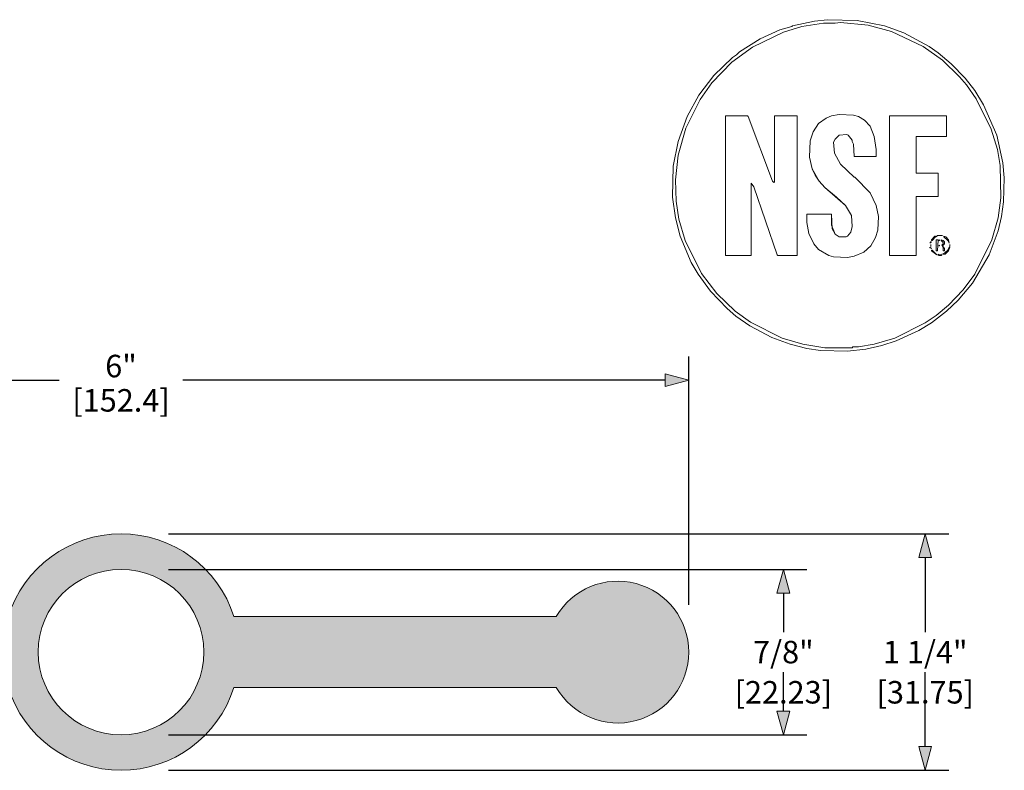
# Model space of a CAD drawing. Units: inches. Extents: x 0.49 to 10.29, y -7.75 to -0.34.
# Drawn here: x 5.09 to 10.29, y -4.31 to -0.34 of the extents above; entities that cross this region are included whole.
import ezdxf

# ---------------------------------------------------------------- set-up
doc = ezdxf.new("R2010")
doc.units = ezdxf.units.IN
doc.header["$MEASUREMENT"] = 0
doc.header["$PDMODE"] = 1
doc.header["$PDSIZE"] = -2
doc.layers.get('0').update_dxf_attribs({"lineweight": 18})
doc.layers.add('Dimension', color=7, linetype='Continuous', lineweight=5)
doc.layers.add('None', color=7, linetype='Continuous', lineweight=5)
doc.styles.add('Arial', font='Arial')
doc.dimstyles.new('ASME Dual Stacked', dxfattribs={"dimtxt": 0.118924, "dimasz": 0.125, "dimexe": 0.125, "dimexo": 0.25, "dimgap": 0, "dimtad": 0, "dimtih": 1, "dimtoh": 1, "dimdec": 6, "dimdsep": 46, "dimlunit": 4, "dimtxsty": 'Arial', "dimblk": 'VW_FILLEDARROW', "dimblk1": 'VW_FILLEDARROW', "dimblk2": 'VW_FILLEDARROW', "dimcen": 0, "dimadec": 0, "dimazin": 0, "dimtfac": 1, "dimtdec": 6, "dimtix": 1, "dimtofl": 0, "dimtmove": 0, "dimatfit": 0, "dimldrblk": 'VW_FILLEDARROW', "dimfxl": 1, "dimfrac": 2, "dimtolj": 1, "dimarcsym": 0})

# ---------------------------------------------------------------- blocks, each defined once
blk = doc.blocks.new('Group-2')
at = {"layer": 'None', "color": 7, "linetype": 'Continuous', "lineweight": 5, "transparency": 33554687}
for p, q in [((3.7977, 3.7491), (3.7941, 3.7455)), ((3.9141, 3.7745), (3.7977, 3.7491)), ((3.8486, 3.7455), (3.9614, 3.7636)), ((3.9832, 3.7818), (3.9141, 3.7745)), ((3.9614, 3.7636), (4.0232, 3.7636)), ((4.1395, 3.7782), (3.9832, 3.7818)), ((4.0232, 3.7636), (4.0523, 3.7673)), ((4.0523, 3.7673), (4.1977, 3.7527)), ((4.285, 3.7491), (4.1395, 3.7782)), ((4.1977, 3.7527), (4.3214, 3.72)), ((4.3868, 3.7127), (4.285, 3.7491)), ((3.5868, 3.6364), (3.7505, 3.7164)), ((3.7323, 3.7273), (3.6268, 3.68)), ((3.7941, 3.7455), (3.7323, 3.7273)), ((3.7505, 3.7164), (3.8486, 3.7455)), ((4.3214, 3.72), (4.4886, 3.64)), ((4.5214, 3.64), (4.3868, 3.7127)), ((3.6268, 3.68), (3.5177, 3.6109)), ((3.4777, 3.5564), (3.5868, 3.6364)), ((3.5032, 3.5964), (3.4814, 3.5818)), ((3.5177, 3.6109), (3.5032, 3.5964)), ((4.4886, 3.64), (4.5905, 3.5673)), ((4.5686, 3.6073), (4.5214, 3.64)), ((4.6377, 3.5491), (4.5686, 3.6073)), ((3.3723, 3.4473), (3.4777, 3.5564)), ((3.4814, 3.5818), (3.3832, 3.4873)), ((4.5905, 3.5673), (4.6814, 3.48)), ((4.7105, 3.4727), (4.6377, 3.5491)), ((3.3832, 3.4873), (3.3032, 3.3818)), ((3.3105, 3.36), (3.3723, 3.4473)), ((4.6814, 3.48), (4.7177, 3.4364)), ((4.7614, 3.4073), (4.7105, 3.4727)), ((4.7177, 3.4364), (4.7686, 3.3636)), ((4.8086, 3.3309), (4.7614, 3.4073)), ((3.2341, 3.2073), (3.3105, 3.36)), ((3.3032, 3.3818), (3.2414, 3.2691)), ((4.7686, 3.3636), (4.8486, 3.2036)), ((4.8777, 3.1709), (4.8086, 3.3309)), ((4.045, 3.28), (4.005, 3.2727)), ((4.045, 3.28), (4.005, 3.2727)), ((4.1214, 3.2764), (4.045, 3.28)), ((4.1214, 3.2764), (4.045, 3.28)), ((3.2414, 3.2691), (3.1941, 3.1382)), ((3.5614, 3.2727), (3.445, 3.2727)), ((3.445, 3.2727), (3.445, 3.2691)), ((3.5614, 3.2727), (3.445, 3.2727)), ((3.445, 3.2727), (3.445, 2.5345)), ((3.445, 3.2691), (3.445, 2.5345)), ((3.565, 3.2691), (3.5614, 3.2727)), ((3.565, 3.2691), (3.5614, 3.2727)), ((3.6923, 2.9273), (3.565, 3.2691)), ((3.6923, 2.9273), (3.565, 3.2691)), ((3.8232, 3.2727), (3.7032, 3.2727)), ((3.7032, 3.2727), (3.7032, 2.9236)), ((3.8232, 3.2727), (3.7032, 3.2727)), ((3.7032, 3.2727), (3.7032, 3.2691)), ((3.7032, 3.2691), (3.7032, 2.9236)), ((3.8232, 2.5345), (3.8232, 3.2727)), ((3.8232, 2.5345), (3.8232, 3.2727)), ((3.9359, 3.2327), (3.9068, 3.1891)), ((3.9359, 3.2327), (3.9068, 3.1891)), ((3.9759, 3.2618), (3.9359, 3.2327)), ((3.9759, 3.2618), (3.9359, 3.2327)), ((4.005, 3.2727), (3.9759, 3.2618)), ((4.005, 3.2727), (3.9759, 3.2618)), ((4.1468, 3.2691), (4.1214, 3.2764)), ((4.1468, 3.2691), (4.1214, 3.2764)), ((4.1795, 3.2509), (4.1468, 3.2691)), ((4.1795, 3.2509), (4.1468, 3.2691)), ((4.2086, 3.2182), (4.1795, 3.2509)), ((4.2086, 3.2182), (4.1795, 3.2509)), ((4.6123, 3.2727), (4.3105, 3.2727)), ((4.3105, 3.2727), (4.3105, 3.2691)), ((4.3105, 3.2691), (4.3105, 2.5345)), ((4.6123, 3.1636), (4.6123, 3.2727)), ((3.1941, 3.0655), (3.2341, 3.2073)), ((3.9068, 3.1891), (3.8923, 3.1418)), ((3.9068, 3.1891), (3.8923, 3.1418)), ((4.045, 3.1709), (4.085, 3.1745)), ((4.045, 3.1709), (4.085, 3.1745)), ((4.085, 3.1745), (4.0923, 3.1709)), ((4.085, 3.1745), (4.0923, 3.1709)), ((4.2305, 3.1636), (4.2086, 3.2182)), ((4.2305, 3.1636), (4.2086, 3.2182)), ((4.8486, 3.2036), (4.8814, 3.0945)), ((3.1941, 3.1382), (3.1686, 3.0073)), ((3.8923, 3.1418), (3.8886, 3.0545)), ((3.8923, 3.1418), (3.8886, 3.0545)), ((4.0159, 3.1345), (4.0232, 3.1491)), ((4.0159, 3.1345), (4.0232, 3.1491)), ((4.0195, 3.0764), (4.0159, 3.1345)), ((4.0195, 3.0764), (4.0159, 3.1345)), ((4.0232, 3.1491), (4.045, 3.1709)), ((4.0232, 3.1491), (4.045, 3.1709)), ((4.0923, 3.1709), (4.1141, 3.1455)), ((4.0923, 3.1709), (4.1141, 3.1455)), ((4.1141, 3.1455), (4.1141, 3.1382)), ((4.1141, 3.1455), (4.1141, 3.1382)), ((4.1141, 3.1382), (4.1214, 3.1236)), ((4.1141, 3.1382), (4.1214, 3.1236)), ((4.1214, 3.1236), (4.125, 3.0582)), ((4.1214, 3.1236), (4.125, 3.0582)), ((4.2414, 3.0945), (4.2305, 3.1636)), ((4.2414, 3.0945), (4.2305, 3.1636)), ((4.4523, 2.9709), (4.4523, 3.1636)), ((4.4523, 3.1636), (4.6123, 3.1636)), ((4.9105, 3.0255), (4.8777, 3.1709)), ((4.0523, 3.0182), (4.0195, 3.0764)), ((4.0523, 3.0182), (4.0195, 3.0764)), ((4.2414, 3.0582), (4.2414, 3.0945)), ((4.2414, 3.0582), (4.2414, 3.0945)), ((4.8814, 3.0945), (4.8959, 3.0109)), ((3.1795, 2.9345), (3.1941, 3.0655)), ((3.8886, 3.0545), (3.9032, 2.9927)), ((3.8886, 3.0545), (3.9032, 2.9927)), ((4.125, 2.9491), (4.0523, 3.0182)), ((4.125, 2.9491), (4.0523, 3.0182)), ((4.125, 3.0582), (4.2414, 3.0582)), ((4.125, 3.0582), (4.2414, 3.0582)), ((4.9177, 2.9455), (4.9105, 3.0255)), ((3.1686, 3.0073), (3.165, 2.8436)), ((3.9032, 2.9927), (3.9395, 2.9273)), ((3.9032, 2.9927), (3.9177, 2.96)), ((4.5686, 2.9709), (4.4523, 2.9709)), ((4.5686, 2.8473), (4.5686, 2.9709)), ((4.8959, 3.0109), (4.8995, 2.84)), ((3.1832, 2.8218), (3.1795, 2.9345)), ((3.5795, 2.5345), (3.5795, 2.9164)), ((3.5795, 2.9164), (3.5941, 2.8982)), ((3.5795, 2.5345), (3.5795, 2.9164)), ((3.5795, 2.9164), (3.5941, 2.8982)), ((3.6995, 2.92), (3.6923, 2.9273)), ((3.6995, 2.92), (3.6923, 2.9273)), ((3.7032, 2.9236), (3.6995, 2.92)), ((3.7032, 2.9236), (3.6995, 2.92)), ((3.9177, 2.96), (3.9395, 2.9273)), ((3.9395, 2.9273), (3.9686, 2.8945)), ((3.9395, 2.9273), (3.9686, 2.8945)), ((4.1286, 2.9491), (4.125, 2.9491)), ((4.1286, 2.9491), (4.125, 2.9491)), ((4.2086, 2.8655), (4.1286, 2.9491)), ((4.2086, 2.8655), (4.1286, 2.9491)), ((4.9141, 2.8182), (4.9177, 2.9455)), ((3.5941, 2.8982), (3.7177, 2.5382)), ((3.5941, 2.8982), (3.7177, 2.5382)), ((3.9686, 2.8945), (4.0777, 2.8)), ((3.9686, 2.8945), (4.0305, 2.8436)), ((4.2414, 2.8), (4.2086, 2.8655)), ((4.2414, 2.8), (4.2086, 2.8655)), ((3.165, 2.8436), (3.1795, 2.7345)), ((3.1977, 2.7273), (3.1832, 2.8218)), ((4.0305, 2.8436), (4.0777, 2.8)), ((4.4523, 2.5345), (4.4523, 2.8473)), ((4.4523, 2.8473), (4.5686, 2.8473)), ((4.8995, 2.84), (4.885, 2.7345)), ((4.9032, 2.7418), (4.9141, 2.8182)), ((4.0777, 2.8), (4.1105, 2.7455)), ((4.0777, 2.8), (4.1105, 2.7455)), ((4.2523, 2.7418), (4.2414, 2.8)), ((4.2523, 2.7418), (4.2414, 2.8)), ((3.1795, 2.7345), (3.205, 2.6364)), ((3.2305, 2.6145), (3.1977, 2.7273)), ((4.005, 2.7527), (3.8741, 2.7527)), ((3.8741, 2.7527), (3.8741, 2.7091)), ((4.005, 2.7527), (3.8741, 2.7527)), ((3.8741, 2.7527), (3.8741, 2.7491)), ((3.8741, 2.7491), (3.8741, 2.7091)), ((3.8741, 2.7091), (3.885, 2.6509)), ((3.8741, 2.7091), (3.885, 2.6509)), ((4.005, 2.7491), (4.005, 2.7527)), ((4.0086, 2.6764), (4.005, 2.7527)), ((4.005, 2.6945), (4.005, 2.7491)), ((4.1105, 2.7455), (4.1141, 2.6873)), ((4.1105, 2.7455), (4.1141, 2.6873)), ((4.2486, 2.6691), (4.2523, 2.7418)), ((4.2486, 2.6691), (4.2523, 2.7418)), ((4.885, 2.7345), (4.8523, 2.6182)), ((4.885, 2.6655), (4.9032, 2.7418)), ((4.0232, 2.6473), (4.005, 2.6945)), ((4.0232, 2.6473), (4.0086, 2.6764)), ((4.1068, 2.6582), (4.0886, 2.6364)), ((4.1068, 2.6582), (4.0886, 2.6364)), ((4.1141, 2.6873), (4.1068, 2.6582)), ((4.1141, 2.6873), (4.1068, 2.6582)), ((4.2377, 2.6291), (4.2486, 2.6691)), ((4.2377, 2.6291), (4.2486, 2.6691)), ((4.8377, 2.5382), (4.885, 2.6655)), ((3.205, 2.6364), (3.2632, 2.4982)), ((3.3177, 2.44), (3.2305, 2.6145)), ((3.885, 2.6509), (3.9105, 2.5964)), ((3.885, 2.6509), (3.9105, 2.5964)), ((4.045, 2.6327), (4.0232, 2.6473)), ((4.045, 2.6327), (4.0232, 2.6473)), ((4.0814, 2.6327), (4.045, 2.6327)), ((4.0814, 2.6327), (4.045, 2.6327)), ((4.0886, 2.6364), (4.0814, 2.6327)), ((4.0886, 2.6364), (4.0814, 2.6327)), ((4.2123, 2.5855), (4.2377, 2.6291)), ((4.2123, 2.5855), (4.2377, 2.6291)), ((4.5286, 2.6073), (4.525, 2.6)), ((4.525, 2.6), (4.5323, 2.6073)), ((4.5323, 2.6073), (4.5286, 2.6073)), ((4.5505, 2.6364), (4.5323, 2.6182)), ((4.5323, 2.6182), (4.5323, 2.6145)), ((4.5323, 2.6145), (4.5359, 2.6145)), ((4.5359, 2.6145), (4.5541, 2.6327)), ((4.5541, 2.6364), (4.5505, 2.6364)), ((4.5541, 2.6327), (4.5541, 2.6364)), ((4.5577, 2.6327), (4.565, 2.64)), ((4.5686, 2.6182), (4.5577, 2.6182)), ((4.5577, 2.6182), (4.5577, 2.6145)), ((4.5577, 2.6145), (4.5577, 2.56)), ((4.565, 2.64), (4.5905, 2.64)), ((4.565, 2.56), (4.5686, 2.6182)), ((4.5723, 2.6145), (4.5759, 2.6182)), ((4.5759, 2.6145), (4.5723, 2.6145)), ((4.5759, 2.6182), (4.5759, 2.6145)), ((4.5941, 2.6145), (4.5832, 2.6182)), ((4.5832, 2.6182), (4.5832, 2.6145)), ((4.5832, 2.6145), (4.5941, 2.6036)), ((4.6014, 2.6073), (4.5941, 2.6145)), ((4.5941, 2.6036), (4.5941, 2.5964)), ((4.6086, 2.6327), (4.5977, 2.6364)), ((4.5977, 2.6364), (4.5977, 2.6327)), ((4.5977, 2.6327), (4.6195, 2.6145)), ((4.6014, 2.5964), (4.6014, 2.6073)), ((4.6232, 2.6182), (4.6086, 2.6327)), ((4.6195, 2.6145), (4.6268, 2.6)), ((4.6268, 2.6), (4.6232, 2.6182)), ((4.8523, 2.6182), (4.7614, 2.4364)), ((3.9105, 2.5964), (3.9359, 2.5673)), ((3.9105, 2.5964), (3.9359, 2.5673)), ((3.9359, 2.5673), (3.9905, 2.5345)), ((3.9359, 2.5673), (3.9905, 2.5345)), ((4.125, 2.5309), (4.1759, 2.5527)), ((4.125, 2.5309), (4.1759, 2.5527)), ((4.1759, 2.5527), (4.2123, 2.5855)), ((4.1759, 2.5527), (4.2123, 2.5855)), ((4.5323, 2.5709), (4.525, 2.5782)), ((4.525, 2.5782), (4.525, 2.5745)), ((4.525, 2.5745), (4.5323, 2.5709)), ((4.5286, 2.5818), (4.5286, 2.5927)), ((4.5359, 2.5636), (4.5323, 2.5636)), ((4.5323, 2.5636), (4.5323, 2.56)), ((4.5323, 2.56), (4.5614, 2.5382)), ((4.5614, 2.5382), (4.5359, 2.5636)), ((4.5577, 2.56), (4.565, 2.56)), ((4.5723, 2.5855), (4.5759, 2.5891)), ((4.5759, 2.5855), (4.5723, 2.5855)), ((4.5759, 2.5891), (4.5759, 2.5855)), ((4.5941, 2.5964), (4.5868, 2.5891)), ((4.5868, 2.5891), (4.5941, 2.5745)), ((4.5905, 2.5855), (4.6014, 2.5964)), ((4.6014, 2.5709), (4.5905, 2.5855)), ((4.5941, 2.5745), (4.5941, 2.56)), ((4.6195, 2.5636), (4.5941, 2.5418)), ((4.5941, 2.56), (4.6014, 2.56)), ((4.6014, 2.56), (4.6014, 2.5709)), ((4.605, 2.5418), (4.6232, 2.56)), ((4.6268, 2.5782), (4.6195, 2.5636)), ((4.6232, 2.56), (4.6305, 2.5782)), ((4.6305, 2.5782), (4.6268, 2.5782)), ((4.6305, 2.5818), (4.6305, 2.5927)), ((3.2632, 2.4982), (3.2995, 2.4364)), ((3.445, 2.5345), (3.5795, 2.5345)), ((3.445, 2.5345), (3.5795, 2.5345)), ((3.7177, 2.5382), (3.7214, 2.5345)), ((3.7177, 2.5382), (3.7214, 2.5345)), ((3.7214, 2.5345), (3.8232, 2.5345)), ((3.7214, 2.5345), (3.8232, 2.5345)), ((3.9905, 2.5345), (4.0159, 2.5273)), ((3.9905, 2.5345), (4.0159, 2.5273)), ((4.0159, 2.5273), (4.0886, 2.5236)), ((4.0159, 2.5273), (4.0886, 2.5236)), ((4.0886, 2.5236), (4.125, 2.5309)), ((4.0886, 2.5236), (4.125, 2.5309)), ((4.3105, 2.5345), (4.4523, 2.5345)), ((4.5723, 2.5345), (4.565, 2.5382)), ((4.565, 2.5382), (4.5686, 2.5382)), ((4.5686, 2.5418), (4.5723, 2.5382)), ((4.5723, 2.5382), (4.5832, 2.5382)), ((4.5832, 2.5345), (4.5723, 2.5345)), ((4.5832, 2.5382), (4.5905, 2.5418)), ((4.5868, 2.5382), (4.5832, 2.5345)), ((4.5905, 2.5418), (4.5868, 2.5418)), ((4.5941, 2.5418), (4.605, 2.5418)), ((4.7505, 2.3891), (4.8377, 2.5382)), ((3.2995, 2.4364), (3.365, 2.3455)), ((3.3977, 2.3345), (3.3177, 2.44)), ((4.7614, 2.4364), (4.6995, 2.3527)), ((3.365, 2.3455), (3.4523, 2.2545)), ((4.6995, 2.3527), (4.6232, 2.2727)), ((4.6741, 2.2982), (4.7505, 2.3891)), ((3.4959, 2.24), (3.3977, 2.3345)), ((4.6123, 2.24), (4.6741, 2.2982)), ((3.4523, 2.2545), (3.4995, 2.2145)), ((3.5759, 2.1818), (3.4959, 2.24)), ((4.5323, 2.1782), (4.6123, 2.24)), ((4.6232, 2.2727), (4.5577, 2.2182)), ((3.4995, 2.2145), (3.5723, 2.1636)), ((4.5577, 2.2182), (4.4995, 2.1782)), ((3.5723, 2.1636), (3.6886, 2.1018)), ((3.7432, 2.0982), (3.5759, 2.1818)), ((4.4995, 2.1782), (4.3395, 2.0982)), ((4.3468, 2.0836), (4.4668, 2.1382)), ((4.4668, 2.1382), (4.5323, 2.1782)), ((3.6886, 2.1018), (3.7868, 2.0655)), ((3.8523, 2.0655), (3.7432, 2.0982)), ((4.3395, 2.0982), (4.2305, 2.0655)), ((4.2705, 2.0582), (4.3468, 2.0836)), ((3.7868, 2.0655), (3.8741, 2.0436)), ((3.9686, 2.0473), (3.8523, 2.0655)), ((3.8741, 2.0436), (3.9468, 2.0327)), ((3.9468, 2.0327), (4.0886, 2.0291)), ((4.1141, 2.0473), (3.9686, 2.0473)), ((4.0886, 2.0291), (4.1868, 2.04)), ((4.1177, 2.0509), (4.1141, 2.0473)), ((4.1468, 2.0509), (4.1177, 2.0509)), ((4.2305, 2.0655), (4.1468, 2.0509)), ((4.1868, 2.04), (4.2705, 2.0582))]:
    blk.add_line(p, q, dxfattribs=at)
blk = doc.blocks.new('VW_FILLEDARROW')
at = {"linetype": 'Continuous', "lineweight": 0, "transparency": 16777216}
blk.add_hatch(color=0, dxfattribs=at).paths.add_polyline_path([(-1, 0.268), (0, 0), (-1, -0.268)])
at = {"color": 0, "linetype": 'Continuous', "lineweight": 5, "transparency": 16777216, "flags": 128}
blk.add_lwpolyline([(-1, 0.268), (0, 0), (-1, -0.268)], close=True, dxfattribs=at)
blk = doc.blocks.new('*D5')
at = {"layer": 'Defpoints', "color": 0, "transparency": 33554687}
for p in [(5.625, -3.25), (9.125, -3.25), (5.625, -4.125)]:
    blk.add_point(p, dxfattribs=at)
at = {"layer": 'Dimension', "color": 0, "linetype": 'Continuous', "lineweight": -2, "transparency": 33554687}
for p, q in [((5.875, -3.25), (9.25, -3.25)), ((9.125, -3.375), (9.125, -3.5813)), ((9.125, -4), (9.125, -3.7937)), ((5.875, -4.125), (9.25, -4.125))]:
    blk.add_line(p, q, dxfattribs=at)
at = {"layer": 'Dimension', "color": 0, "lineweight": -2, "xscale": 0.125, "yscale": 0.125, "zscale": 0.125}
for p, rotation in [((9.125, -3.25), 90), ((9.125, -4.125), 270)]:
    blk.add_blockref('VW_FILLEDARROW', p, dxfattribs=dict(at, rotation=rotation))
at = {"layer": 'Dimension', "color": 0, "lineweight": 5, "transparency": 33554687, "attachment_point": 5, "style": 'Arial'}
for s, insert, char_height in [('\\A1;7/8"', (9.125, -3.6875), 0.11892), ('\\A1;[22.23]', (9.125, -3.9), 0.118924)]:
    blk.add_mtext(s, dxfattribs=dict(at, insert=insert, char_height=char_height))
blk = doc.blocks.new('*D6')
at = {"layer": 'Defpoints', "color": 0, "transparency": 33554687}
for p in [(5.625, -3.0625), (9.875, -3.0625), (5.625, -4.3125)]:
    blk.add_point(p, dxfattribs=at)
at = {"layer": 'Dimension', "color": 0, "linetype": 'Continuous', "lineweight": -2, "transparency": 33554687}
for p, q in [((5.875, -3.0625), (10, -3.0625)), ((9.875, -3.1875), (9.875, -3.5813)), ((9.875, -4.1875), (9.875, -3.7937)), ((5.875, -4.3125), (10, -4.3125))]:
    blk.add_line(p, q, dxfattribs=at)
at = {"layer": 'Dimension', "color": 0, "lineweight": -2, "xscale": 0.125, "yscale": 0.125, "zscale": 0.125}
for p, rotation in [((9.875, -3.0625), 90), ((9.875, -4.3125), 270)]:
    blk.add_blockref('VW_FILLEDARROW', p, dxfattribs=dict(at, rotation=rotation))
at = {"layer": 'Dimension', "color": 0, "lineweight": 5, "transparency": 33554687, "attachment_point": 5, "style": 'Arial'}
for s, insert, char_height in [('\\A1;1 1/4"', (9.875, -3.6875), 0.11892), ('\\A1;[31.75]', (9.875, -3.9), 0.118924)]:
    blk.add_mtext(s, dxfattribs=dict(at, insert=insert, char_height=char_height))
blk = doc.blocks.new('*D9')
at = {"layer": 'Defpoints', "color": 0, "transparency": 33554687}
for p in [(2.625, -2.25), (2.625, -3.6875), (8.625, -3.6875)]:
    blk.add_point(p, dxfattribs=at)
at = {"layer": 'Dimension', "color": 0, "linetype": 'Continuous', "lineweight": -2, "transparency": 33554687}
for p, q in [((2.625, -3.4375), (2.625, -2.125)), ((8.625, -3.4375), (8.625, -2.125)), ((2.75, -2.25), (5.2979, -2.25)), ((8.5, -2.25), (5.9521, -2.25))]:
    blk.add_line(p, q, dxfattribs=at)
at = {"layer": 'Dimension', "color": 0, "lineweight": -2, "xscale": 0.125, "yscale": 0.125, "zscale": 0.125, "rotation": 180}
blk.add_blockref('VW_FILLEDARROW', (2.625, -2.25), dxfattribs=at)
at = {"layer": 'Dimension', "color": 0, "lineweight": -2, "xscale": 0.125, "yscale": 0.125, "zscale": 0.125}
blk.add_blockref('VW_FILLEDARROW', (8.625, -2.25), dxfattribs=at)
at = {"layer": 'Dimension', "color": 0, "lineweight": 5, "transparency": 33554687, "attachment_point": 5, "style": 'Arial'}
for s, insert, char_height in [('\\A1;6"', (5.625, -2.1749), 0.11892), ('\\A1;[152.4]', (5.625, -2.3562), 0.118924)]:
    blk.add_mtext(s, dxfattribs=dict(at, insert=insert, char_height=char_height))

msp = doc.modelspace()

# ---------------------------------------------------------------- hatches: boundary and pattern name
at = {"layer": 'None', "linetype": 'Continuous', "lineweight": 0, "transparency": 33554687}
h = msp.add_hatch(color=7, dxfattribs=at)
edge = h.paths.add_edge_path()
edge.add_line((3.3247595, -3.875), (5.028788, -3.875))
edge.add_arc((5.625, -3.6875), 0.625, 197.4576031, 342.5423969)
edge.add_line((6.221212, -3.875), (7.9252405, -3.875))
edge.add_arc((8.25, -3.6875), 0.375, 210, 510)
edge.add_line((7.9252405, -3.5), (6.221212, -3.5))
edge.add_arc((5.625, -3.6875), 0.625, 17.4576031, 162.5423969)
edge.add_line((5.028788, -3.5), (3.3247595, -3.5))
edge.add_arc((3, -3.6875), 0.375, 30, 330)
edge.add_line((3.3247595, -3.875), (3.3247595, -3.875))
edge = h.paths.add_edge_path()
edge.add_arc((5.625, -3.6875), 0.4375, 0, 180, ccw=False)
edge.add_arc((5.625, -3.6875), 0.4375, 180, 360, ccw=False)

# ---------------------------------------------------------------- linework, layer by layer
at = {"layer": 'None', "color": 7, "linetype": 'Continuous', "lineweight": 5, "transparency": 33554687, "flags": 128}
for points in [[(3.3247595, -3.875), (5.028788, -3.875, 0.733799386), (6.221212, -3.875), (7.9252405, -3.875, 3.732050808), (7.9252405, -3.5), (6.221212, -3.5, 0.733799386), (5.028788, -3.5), (3.3247595, -3.5, 3.732050808), (3.3247595, -3.875)], [(5.1875, -3.6875, -1), (6.0625, -3.6875, -1)]]:
    msp.add_lwpolyline(points, format="xyb", close=True, dxfattribs=at)

# ---------------------------------------------------------------- block references
at = {"layer": 'None', "color": 7, "transparency": 33554687}
msp.add_blockref('Group-2', (5.375, -4.125), dxfattribs=at)

# ---------------------------------------------------------------- dimensions: what is measured, and where the dimension line sits
at = {"layer": 'Dimension', "color": 7, "linetype": 'Continuous', "lineweight": 5, "transparency": 33554687}
dim = msp.add_linear_dim(base=(2.625, -2.25), p1=(8.625, -3.6875), p2=(2.625, -3.6875), dimstyle='ASME Dual Stacked', override={"dimgap": 0.015625, "dimpost": '<>\\X', "dimtxsty": 'Arial'}, dxfattribs=at)
dim.commit()
dim.dimension.update_dxf_attribs({"geometry": '*D9', "text_midpoint": (5.625, -2.1749132)})
for base, p1, p2, picture, middle in [((9.875, -3.0625), (5.625, -4.3125), (5.625, -3.0625), '*D6', (9.875, -3.6875)), ((9.125, -3.25), (5.625, -4.125), (5.625, -3.25), '*D5', (9.125, -3.6875))]:
    dim = msp.add_linear_dim(base=base, p1=p1, p2=p2, angle=270, dimstyle='ASME Dual Stacked', override={"dimgap": 0.015625, "dimpost": '<>\\X', "dimtxsty": 'Arial'}, dxfattribs=at)
    dim.commit()
    dim.dimension.update_dxf_attribs({"geometry": picture, "text_midpoint": middle})

doc.saveas('drawing.dxf')
